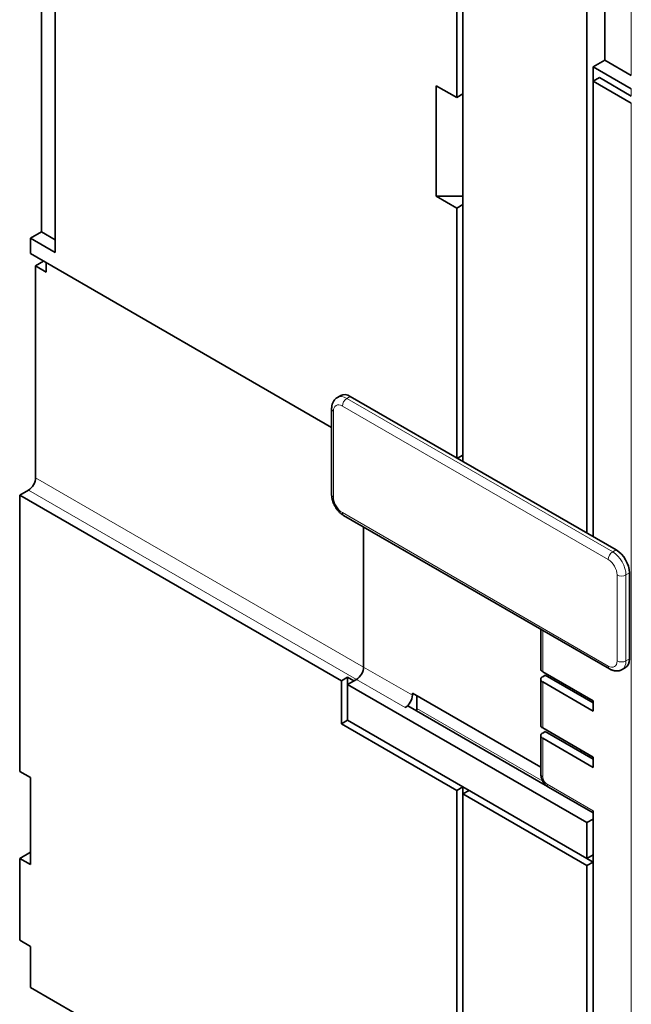
# Model space of a CAD drawing. Extents: x 0 to 420, y 0 to 297.
# Drawn here: x 384 to 393, y 221 to 236 of the extents above; entities that cross this region are included whole.
import ezdxf

# ---------------------------------------------------------------- set-up
doc = ezdxf.new("R2010")
doc.units = 0
doc.layers.get('0').update_dxf_attribs({"lineweight": 13})

# ---------------------------------------------------------------- blocks, each defined once
blk = doc.blocks.new('BLOCK173')
at = {"color": 7, "lineweight": 35}
for p, q in [((-71.832, 85.413), (-71.832, 119.951)), ((-39.305, 119.542), (-39.305, 68.756)), ((-72.928, 87.066), (-72.928, 119.154)), ((-28.911, 99.089), (-28.911, 62.755)), ((-49.776, 71.454), (-73.812, 85.331)), ((-27.072, 61.694), (-48.286, 73.941)), ((-48.993, 51.242), (-74.661, 66.062)), ((-74.661, 44.016), (-74.661, 66.062)), ((-48.819, 64.445), (-27.605, 52.197)), ((-29.406, 39.934), (-48.498, 50.957)), ((-29.406, 37.076), (-48.498, 48.099)), ((-39.8, 7.152), (-39.8, 42.506)), ((-39.305, 6.866), (-39.305, 42.22)), ((-28.911, 40.465), (-28.911, 15.317)), ((-29.406, 36.505), (-29.406, 2.783)), ((-73.812, 26.788), (-39.8, 7.152))]:
    blk.add_line(p, q, dxfattribs=at)
at = {"color": 7, "lineweight": 35, "ltscale": 0.367423}
blk.add_line((-27.992, 100.763), (-27.992, 115.46), dxfattribs=at)
at = {"color": 7, "lineweight": 13, "ltscale": 0.367423}
blk.add_line((-25.87, 99.538), (-25.87, 114.235), dxfattribs=at)
at = {"color": 7, "lineweight": 35, "ltscale": 0.347011}
blk.add_line((-29.406, 112.194), (-29.406, 98.313), dxfattribs=at)
at = {"color": 7, "lineweight": 35, "ltscale": 0.204124}
blk.add_line((-39.8, 97.783), (-39.8, 105.948), dxfattribs=at)
at = {"color": 7, "lineweight": 35, "ltscale": 0.026536}
blk.add_line((-27.992, 100.763), (-28.911, 100.232), dxfattribs=at)
at = {"color": 7, "lineweight": 35, "ltscale": 0.061237}
blk.add_line((-25.87, 99.538), (-27.992, 100.763), dxfattribs=at)
at = {"color": 7, "lineweight": 35, "ltscale": 0.087773}
for p, q in [((-28.911, 100.232), (-25.87, 98.477)), ((-28.911, 99.089), (-25.87, 97.334))]:
    blk.add_line(p, q, dxfattribs=at)
at = {"color": 7, "lineweight": 35, "ltscale": 0.014289}
for p, q in [((-28.911, 100.232), (-28.911, 99.661)), ((-28.911, 99.661), (-28.911, 99.089)), ((-28.911, 99.089), (-28.416, 99.375)), ((-39.8, 97.783), (-39.305, 98.068)), ((-39.8, 88.965), (-39.305, 89.25)), ((-48.993, 51.242), (-48.498, 51.528)), ((-48.003, 51.242), (-48.498, 51.528)), ((-48.498, 51.528), (-48.498, 50.957)), ((-48.498, 48.099), (-48.993, 47.813)), ((-39.305, 42.792), (-39.8, 42.506)), ((-39.305, 42.22), (-39.305, 42.792)), ((-38.81, 42.506), (-39.305, 42.22)), ((-29.406, 39.934), (-28.911, 40.22)), ((-28.911, 37.362), (-29.406, 37.076)), ((-29.406, 37.076), (-28.911, 36.79)), ((-28.911, 36.79), (-29.406, 36.505))]:
    blk.add_line(p, q, dxfattribs=at)
at = {"color": 7, "lineweight": 35, "ltscale": 0.073485}
blk.add_line((-28.416, 99.375), (-25.87, 97.905), dxfattribs=at)
at = {"color": 7, "lineweight": 35, "ltscale": 0.046949}
for p, q in [((-39.8, 97.783), (-41.427, 98.722)), ((-39.8, 88.965), (-41.427, 89.903))]:
    blk.add_line(p, q, dxfattribs=at)
at = {"color": 7, "lineweight": 35, "ltscale": 0.220454}
blk.add_line((-41.427, 89.903), (-41.427, 98.722), dxfattribs=at)
at = {"color": 7, "lineweight": 35, "ltscale": 0.030619}
for p, q in [((-29.406, 97.089), (-29.406, 98.313)), ((-73.812, 85.331), (-73.812, 86.556))]:
    blk.add_line(p, q, dxfattribs=at)
at = {"color": 7, "lineweight": 13, "ltscale": 0.014289}
blk.add_line((-25.87, 97.905), (-25.87, 98.477), dxfattribs=at)
at = {"color": 7, "lineweight": 35, "ltscale": 0.193918}
blk.add_line((-29.406, 89.332), (-29.406, 97.089), dxfattribs=at)
at = {"color": 7, "lineweight": 13}
for p, q in [((-25.87, 13.561), (-25.87, 97.334)), ((-27.709, 60.918), (-48.922, 73.165)), ((-27.355, 61.53), (-48.569, 73.778)), ((-47.225, 52.345), (-73.388, 67.45)), ((-47.791, 51.365), (-73.954, 66.47)), ((-48.922, 64.674), (-27.709, 52.426))]:
    blk.add_line(p, q, dxfattribs=at)
at = {"color": 7, "lineweight": 35, "ltscale": 0.053033}
blk.add_line((-41.427, 89.903), (-39.305, 89.903), dxfattribs=at)
at = {"color": 7, "lineweight": 35, "ltscale": 0.498063}
blk.add_line((-39.8, 69.042), (-39.8, 88.965), dxfattribs=at)
at = {"color": 7, "lineweight": 35, "ltscale": 0.159217}
blk.add_line((-29.406, 82.963), (-29.406, 89.332), dxfattribs=at)
at = {"color": 7, "lineweight": 35, "ltscale": 0.025516}
blk.add_line((-73.812, 86.556), (-72.928, 87.066), dxfattribs=at)
at = {"color": 7, "lineweight": 35, "ltscale": 0.057155}
blk.add_line((-71.832, 85.413), (-73.812, 86.556), dxfattribs=at)
at = {"color": 7, "lineweight": 35, "ltscale": 0.031639}
blk.add_line((-71.832, 86.433), (-72.928, 87.066), dxfattribs=at)
at = {"color": 7, "lineweight": 35, "ltscale": 0.018371}
for p, q in [((-73.388, 84.351), (-72.752, 84.719)), ((-72.539, 83.861), (-72.539, 84.596))]:
    blk.add_line(p, q, dxfattribs=at)
at = {"color": 7, "lineweight": 35, "ltscale": 0.024495}
for p, q in [((-73.388, 84.351), (-72.539, 83.861)), ((-74.661, 44.016), (-73.812, 43.526)), ((-74.661, 37.076), (-73.812, 37.566)), ((-73.812, 36.586), (-74.661, 37.076)), ((-73.812, 30.054), (-74.661, 30.544))]:
    blk.add_line(p, q, dxfattribs=at)
at = {"color": 7, "lineweight": 35, "ltscale": 0.422537}
blk.add_line((-73.388, 84.351), (-73.388, 67.45), dxfattribs=at)
at = {"color": 7, "lineweight": 35, "ltscale": 0.095938}
blk.add_line((-29.406, 79.126), (-29.406, 82.963), dxfattribs=at)
at = {"color": 7, "lineweight": 35, "ltscale": 0.402125}
blk.add_line((-29.406, 79.126), (-29.406, 63.041), dxfattribs=at)
at = {"color": 7, "lineweight": 35, "ltscale": 0.008165}
for p, q in [((-49.036, 74.015), (-49.319, 73.852)), ((-26.605, 52.148), (-26.322, 52.311))]:
    blk.add_line(p, q, dxfattribs=at)
at = {"color": 7, "lineweight": 13, "ltscale": 0.008165}
for p, q in [((-48.286, 73.941), (-48.569, 73.778)), ((-27.072, 61.694), (-27.355, 61.53)), ((-26.012, 59.856), (-26.295, 59.693)), ((-26.295, 52.835), (-26.012, 52.998))]:
    blk.add_line(p, q, dxfattribs=at)
at = {"color": 7, "lineweight": 35, "ltscale": 0.171464}
for p, q in [((-49.776, 66.103), (-49.776, 72.961)), ((-26.012, 59.856), (-26.012, 52.998))]:
    blk.add_line(p, q, dxfattribs=at)
at = {"color": 7, "lineweight": 13, "ltscale": 0.171464}
for p, q in [((-49.629, 65.898), (-49.629, 72.757)), ((-27.002, 52.835), (-27.002, 59.693)), ((-26.295, 52.835), (-26.295, 59.693))]:
    blk.add_line(p, q, dxfattribs=at)
at = {"color": 7, "lineweight": 35, "ltscale": 0.012247}
blk.add_line((-39.305, 69.246), (-39.73, 69.001), dxfattribs=at)
at = {"color": 7, "lineweight": 35, "ltscale": 0.020412}
for p, q in [((-74.661, 66.062), (-73.954, 66.47)), ((-48.498, 50.957), (-47.791, 51.365)), ((-28.911, 49.65), (-28.911, 48.834)), ((-28.911, 45.159), (-28.911, 44.343))]:
    blk.add_line(p, q, dxfattribs=at)
at = {"color": 7, "lineweight": 35, "ltscale": 0.279505}
blk.add_line((-47.225, 63.525), (-47.225, 52.345), dxfattribs=at)
blk.add_line((-47.225, 63.525), (-47.225, 52.345), dxfattribs=at)
at = {"color": 7, "lineweight": 35, "ltscale": 0.079536}
blk.add_line((-33.088, 55.363), (-33.088, 52.181), dxfattribs=at)
at = {"color": 7, "lineweight": 13, "ltscale": 0.082525}
blk.add_line((-32.941, 55.278), (-32.941, 51.977), dxfattribs=at)
at = {"color": 7, "lineweight": 13, "ltscale": 0.112268}
for p, q in [((-43.336, 50.099), (-47.225, 52.345)), ((-43.902, 49.119), (-47.791, 51.365))]:
    blk.add_line(p, q, dxfattribs=at)
at = {"color": 7, "lineweight": 35, "ltscale": 0.116351}
for p, q in [((-32.941, 51.977), (-28.911, 49.65)), ((-28.911, 48.834), (-32.941, 51.161)), ((-28.911, 45.159), (-32.941, 47.486)), ((-28.911, 44.343), (-32.941, 46.67))]:
    blk.add_line(p, q, dxfattribs=at)
at = {"color": 7, "lineweight": 35, "ltscale": 0.085732}
blk.add_line((-48.993, 51.242), (-48.993, 47.813), dxfattribs=at)
at = {"color": 7, "lineweight": 35, "ltscale": 0.006124}
for p, q in [((-48.003, 51.242), (-47.791, 51.365)), ((-32.729, 51.691), (-32.941, 51.569)), ((-43.69, 49.242), (-43.902, 49.119)), ((-32.729, 47.201), (-32.941, 47.078))]:
    blk.add_line(p, q, dxfattribs=at)
at = {"color": 7, "lineweight": 35, "ltscale": 0.091856}
blk.add_line((-33.088, 51.365), (-33.088, 47.691), dxfattribs=at)
at = {"color": 7, "lineweight": 13, "ltscale": 0.091856}
blk.add_line((-32.941, 51.161), (-32.941, 47.486), dxfattribs=at)
at = {"color": 7, "lineweight": 35, "ltscale": 0.110227}
for p, q in [((-28.911, 49.487), (-32.729, 51.691)), ((-28.911, 44.996), (-32.729, 47.201))]:
    blk.add_line(p, q, dxfattribs=at)
at = {"color": 7, "lineweight": 35, "ltscale": 0.051031}
blk.add_line((-48.498, 50.957), (-48.498, 48.915), dxfattribs=at)
at = {"color": 7, "lineweight": 35, "ltscale": 0.004082}
blk.add_line((-43.336, 50.263), (-43.336, 50.099), dxfattribs=at)
at = {"color": 7, "lineweight": 35, "ltscale": 0.295835}
blk.add_line((-33.088, 44.346), (-43.336, 50.263), dxfattribs=at)
at = {"color": 7, "lineweight": 35, "ltscale": 0.025515}
blk.add_line((-42.982, 49.038), (-42.982, 50.058), dxfattribs=at)
at = {"color": 7, "lineweight": 13, "ltscale": 0.004082}
for p, q in [((-29.901, 50.222), (-29.901, 50.058)), ((-29.194, 49.813), (-29.194, 49.65)), ((-29.901, 45.731), (-29.901, 45.568)), ((-29.194, 45.323), (-29.194, 45.159))]:
    blk.add_line(p, q, dxfattribs=at)
at = {"color": 7, "lineweight": 35, "ltscale": 0.006704}
blk.add_line((-48.498, 48.647), (-48.498, 48.915), dxfattribs=at)
at = {"color": 7, "lineweight": 35, "ltscale": 0.321037}
blk.add_line((-32.568, 42.821), (-43.69, 49.242), dxfattribs=at)
at = {"color": 7, "lineweight": 13, "ltscale": 0.290234}
blk.add_line((-32.928, 43.233), (-42.982, 49.038), dxfattribs=at)
at = {"color": 7, "lineweight": 35, "ltscale": 0.013708}
blk.add_line((-48.498, 48.099), (-48.498, 48.647), dxfattribs=at)
at = {"color": 7, "lineweight": 35, "ltscale": 0.265361}
blk.add_line((-48.993, 47.813), (-39.8, 42.506), dxfattribs=at)
at = {"color": 7, "lineweight": 35, "ltscale": 0.076547}
blk.add_line((-33.088, 43.812), (-33.088, 46.874), dxfattribs=at)
at = {"color": 7, "lineweight": 13, "ltscale": 0.076547}
blk.add_line((-32.941, 43.608), (-32.941, 46.67), dxfattribs=at)
at = {"color": 7, "lineweight": 35, "ltscale": 0.173506}
blk.add_line((-73.812, 43.526), (-73.812, 36.586), dxfattribs=at)
at = {"color": 7, "lineweight": 13, "ltscale": 0.106145}
blk.add_line((-32.588, 42.996), (-28.911, 40.873), dxfattribs=at)
at = {"color": 7, "lineweight": 35, "ltscale": 0.103155}
blk.add_line((-32.484, 42.767), (-28.911, 40.704), dxfattribs=at)
at = {"color": 7, "lineweight": 35, "ltscale": 0.285774}
blk.add_line((-39.305, 42.22), (-29.406, 36.505), dxfattribs=at)
at = {"color": 7, "lineweight": 35, "ltscale": 0.010206}
blk.add_line((-28.911, 40.873), (-28.911, 40.465), dxfattribs=at)
at = {"color": 7, "lineweight": 35, "ltscale": 0.071443}
blk.add_line((-29.406, 39.934), (-29.406, 37.076), dxfattribs=at)
at = {"color": 7, "lineweight": 35, "ltscale": 0.163299}
blk.add_line((-74.661, 30.544), (-74.661, 37.076), dxfattribs=at)
at = {"color": 7, "lineweight": 35, "ltscale": 0.08165}
blk.add_line((-73.812, 30.054), (-73.812, 26.788), dxfattribs=at)
at = {"color": 7, "lineweight": 13}
for centre, major_axis, start_param, end_param in [((-48.569, 72.553), (-0.75, 1.299), 5.497787, 6.283185), ((-48.922, 72.349), (-0.5, 0.866), 5.497787, 7.068584), ((-48.569, 73.369), (-0.25, -0.433), 3.926991, 5.497787), ((-49.276, 72.961), (0.5, 0), 3.141593, 3.926991), ((-49.276, 66.103), (0.5, 0), 3.141593, 3.926991), ((-48.922, 65.49), (-0.5, 0.866), 0.785398, 2.356195), ((-48.569, 64.878), (0.25, 0.433), 2.356194, 3.141593), ((-27.355, 61.122), (-0.25, -0.433), 3.926991, 5.497787), ((-27.355, 60.305), (-0.75, 1.299), 3.926991, 5.497787), ((-27.709, 60.101), (-0.5, 0.866), 3.926991, 5.497787), ((-26.648, 59.897), (-0.5, 0), 0.785398, 2.356194), ((-27.709, 53.243), (-0.5, 0.866), 2.356194, 3.926991), ((-26.648, 53.039), (-0.5, 0), 0.785398, 2.356194), ((-27.355, 53.447), (-0.75, 1.299), 3.141593, 3.926991), ((-27.355, 52.63), (0.25, 0.433), 2.356194, 3.141593), ((-32.588, 43.812), (0.5, 0), 3.141593, 3.926991), ((-32.588, 43.404), (0.25, -0.433), 3.92699, 5.497787), ((-32.234, 43.2), (0.25, 0.433), 2.356194, 3.141593)]:
    blk.add_ellipse(centre, major_axis=major_axis, ratio=0.57735, start_param=start_param, end_param=end_param, dxfattribs=at)
at = {"color": 7, "lineweight": 35}
for centre, major_axis, start_param, end_param in [((-48.286, 72.716), (-0.75, 1.299), 5.497787, 6.283185), ((-73.954, 67.123), (-0.4, -0.693), 0.785398, 2.356194), ((-27.072, 60.469), (-0.75, 1.299), 3.926991, 5.497787), ((-27.072, 53.61), (-0.75, 1.299), 3.141593, 3.926991), ((-47.791, 52.018), (0.4, 0.693), 3.926991, 5.497787), ((-47.791, 52.018), (-0.4, -0.693), 0.785398, 2.356194), ((-32.588, 52.181), (0.5, 0), 3.141593, 3.926991), ((-32.588, 51.365), (-0.5, 0), 5.497787, 6.283185), ((-32.588, 51.365), (-0.5, 0), 0, 0.785398), ((-43.902, 49.773), (-0.4, -0.693), 0.785398, 2.356194), ((-43.336, 48.834), (-0.25, -0.433), 1.932707, 2.356194), ((-32.588, 47.691), (-0.5, 0), 0, 0.785398), ((-32.588, 46.874), (-0.5, 0), 5.497787, 6.283185), ((-32.588, 46.874), (-0.5, 0), 0, 0.785398)]:
    blk.add_ellipse(centre, major_axis=major_axis, ratio=0.57735, start_param=start_param, end_param=end_param, dxfattribs=at)
for points, knots in [([(-49.319, 73.852), (-49.348, 73.835), (-49.405, 73.797), (-49.483, 73.731), (-49.551, 73.657), (-49.609, 73.577), (-49.656, 73.496), (-49.696, 73.41), (-49.726, 73.322), (-49.75, 73.23), (-49.765, 73.14), (-49.774, 73.051), (-49.776, 72.991), (-49.776, 72.961)], [0, 0, 0, 0, 0.102851, 0.204144, 0.305503, 0.403128, 0.50087, 0.585226, 0.688456, 0.779223, 0.870356, 0.959588, 1.049366, 1.049366, 1.049366, 1.049366]), ([(-49.776, 66.103), (-49.776, 66.073), (-49.774, 66.013), (-49.766, 65.925), (-49.753, 65.836), (-49.736, 65.748), (-49.714, 65.66), (-49.688, 65.573), (-49.658, 65.487), (-49.625, 65.402), (-49.587, 65.318), (-49.546, 65.236), (-49.502, 65.155), (-49.454, 65.077), (-49.404, 65), (-49.35, 64.926), (-49.293, 64.854), (-49.234, 64.785), (-49.171, 64.719), (-49.106, 64.657), (-49.038, 64.598), (-48.968, 64.542), (-48.895, 64.491), (-48.844, 64.46), (-48.819, 64.445)], [0, 0, 0, 0, 0.08888, 0.178438, 0.267753, 0.357777, 0.447909, 0.538675, 0.629669, 0.721137, 0.812798, 0.904712, 0.996699, 1.088687, 1.1806, 1.272262, 1.363729, 1.454723, 1.54549, 1.635622, 1.725645, 1.814961, 1.904518, 1.993399, 1.993399, 1.993399, 1.993399]), ([(-26.605, 52.148), (-26.635, 52.131), (-26.696, 52.1), (-26.792, 52.066), (-26.89, 52.044), (-26.989, 52.034), (-27.082, 52.034), (-27.177, 52.042), (-27.268, 52.06), (-27.36, 52.086), (-27.445, 52.117), (-27.527, 52.154), (-27.579, 52.182), (-27.605, 52.197)], [0, 0, 0, 0, 0.102851, 0.204144, 0.305503, 0.403128, 0.50087, 0.585226, 0.688456, 0.779223, 0.870356, 0.959588, 1.049366, 1.049366, 1.049366, 1.049366]), ([(-32.484, 42.767), (-32.518, 42.787), (-32.583, 42.83), (-32.673, 42.904), (-32.753, 42.985), (-32.825, 43.072), (-32.89, 43.165), (-32.946, 43.262), (-32.994, 43.365), (-33.034, 43.471), (-33.064, 43.581), (-33.083, 43.695), (-33.088, 43.773), (-33.088, 43.812)], [0, 0, 0, 0, 0.118078, 0.233346, 0.347085, 0.460077, 0.572756, 0.685353, 0.798032, 0.911025, 1.024764, 1.140032, 1.25811, 1.25811, 1.25811, 1.25811])]:
    blk.add_open_spline(points, degree=3, knots=knots, dxfattribs=at)

msp = doc.modelspace()

# ---------------------------------------------------------------- block references
at = {"lineweight": 0, "xscale": 0.2, "yscale": 0.2, "zscale": 0.2}
msp.add_blockref('BLOCK173', (398.4855, 215.4129), dxfattribs=at)

doc.saveas('drawing.dxf')
